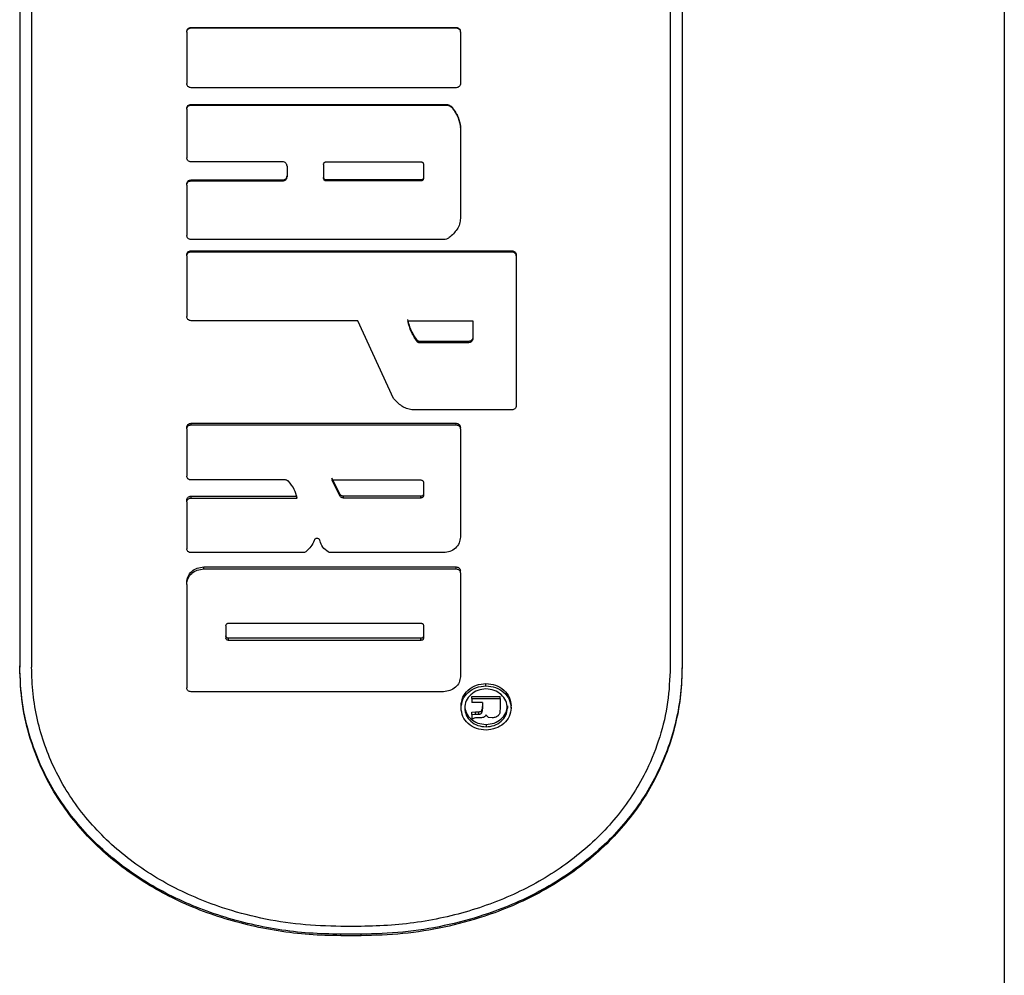
# Model space of a CAD drawing. Units: millimetres. Extents: x 15 to 415, y 5 to 292.
# Drawn here: x 185 to 187, y 186 to 188 of the extents above; entities that cross this region are included whole.
import ezdxf

# ---------------------------------------------------------------- set-up
doc = ezdxf.new("R2010")
doc.units = ezdxf.units.MM

msp = doc.modelspace()

# ---------------------------------------------------------------- linework, layer by layer
at = {"color": 7, "linetype": 'Continuous', "lineweight": 25}
for p, q in [((187.1717, 192.0999), (187.1717, 185.3788)), ((185.1015, 190.0073), (185.1015, 186.5705)), ((185.1265, 190.0073), (185.1265, 186.5705)), ((186.4692, 190.0073), (186.4692, 186.5705)), ((186.4942, 190.0073), (186.4942, 186.5705)), ((185.4617, 187.9151), (186.0192, 187.9151)), ((185.4617, 187.914), (185.4617, 187.9151)), ((185.4617, 187.914), (186.0192, 187.914)), ((186.0192, 187.914), (186.0192, 187.9151)), ((185.4527, 187.9051), (185.4527, 187.9063)), ((185.4527, 187.9051), (185.4527, 187.7974)), ((186.0282, 187.9051), (186.0282, 187.9063)), ((186.0282, 187.9051), (186.0282, 187.7974)), ((186.0192, 187.7885), (185.4617, 187.7885)), ((185.4617, 187.7534), (185.9972, 187.7534)), ((185.4617, 187.7519), (185.4617, 187.7534)), ((185.4617, 187.7519), (185.9972, 187.7519)), ((185.9972, 187.7519), (185.9972, 187.7534)), ((186.0113, 187.7451), (186.0113, 187.7466)), ((185.4527, 187.743), (185.4527, 187.7446)), ((185.4527, 187.743), (185.4527, 187.6413)), ((186.0282, 187.7049), (186.0282, 187.7066)), ((186.0282, 187.7049), (186.0282, 187.5136)), ((185.6547, 187.6325), (185.4617, 187.6325)), ((185.6636, 187.6237), (185.6636, 187.6013)), ((185.7405, 187.6272), (185.7405, 187.5978)), ((185.7458, 187.6325), (185.9451, 187.6325)), ((185.9505, 187.6272), (185.9505, 187.5978)), ((185.4527, 187.5837), (185.4527, 187.5857)), ((185.4527, 187.5837), (185.4527, 187.478)), ((185.4617, 187.5945), (185.6547, 187.5945)), ((185.4617, 187.5925), (185.4617, 187.5945)), ((185.4617, 187.5925), (185.6547, 187.5925)), ((185.6547, 187.5925), (185.6547, 187.5945)), ((185.7458, 187.5925), (185.7458, 187.5945)), ((185.9451, 187.5945), (185.7458, 187.5945)), ((185.9451, 187.5925), (185.7458, 187.5925)), ((185.9451, 187.5925), (185.9451, 187.5945)), ((185.9933, 187.4693), (185.4617, 187.4693)), ((185.4527, 187.4347), (185.4527, 187.4371)), ((185.4617, 187.4458), (186.1365, 187.4458)), ((185.4617, 187.4434), (185.4617, 187.4458)), ((185.4617, 187.4434), (186.1365, 187.4434)), ((186.1365, 187.4434), (186.1365, 187.4458)), ((186.1454, 187.4347), (186.1454, 187.4371)), ((185.4527, 187.4347), (185.4527, 187.3073)), ((186.1454, 187.4347), (186.1454, 187.1197)), ((185.8127, 187.2987), (185.4617, 187.2987)), ((185.8878, 187.135), (185.8127, 187.2987)), ((185.9176, 187.2987), (186.0543, 187.2987)), ((186.0543, 187.2987), (186.0543, 187.2609)), ((185.9376, 187.2543), (185.9376, 187.2571)), ((186.0454, 187.2551), (185.9418, 187.2551)), ((185.9418, 187.2523), (185.9418, 187.2551)), ((186.0454, 187.2523), (185.9418, 187.2523)), ((186.0454, 187.2523), (186.0454, 187.2551)), ((186.1365, 187.1112), (185.9262, 187.1112)), ((185.4527, 187.0711), (185.4527, 187.0744)), ((185.4527, 187.0711), (185.4527, 186.9721)), ((185.4617, 187.0829), (186.0192, 187.0829)), ((185.4617, 187.0795), (185.4617, 187.0829)), ((185.4617, 187.0795), (186.0192, 187.0795)), ((186.0192, 187.0795), (186.0192, 187.0829)), ((186.0282, 187.0711), (186.0282, 187.0744)), ((186.0282, 187.0711), (186.0282, 186.8439)), ((185.6597, 186.9638), (185.4617, 186.9638)), ((185.7751, 186.9332), (185.7578, 186.9674)), ((185.7751, 186.9295), (185.7578, 186.9638)), ((185.7578, 186.9638), (185.9451, 186.9638)), ((185.9505, 186.9588), (185.9505, 186.9309)), ((185.4527, 186.9176), (185.4527, 186.9214)), ((185.4617, 186.9296), (185.6847, 186.9296)), ((185.4617, 186.9259), (185.4617, 186.9296)), ((185.4617, 186.9259), (185.6847, 186.9259)), ((185.7751, 186.9295), (185.7751, 186.9332)), ((185.9451, 186.9296), (185.7824, 186.9296)), ((185.7824, 186.9259), (185.7824, 186.9296)), ((185.9451, 186.9259), (185.7824, 186.9259)), ((185.9451, 186.9259), (185.9451, 186.9296)), ((185.4527, 186.9176), (185.4527, 186.8193)), ((185.6975, 186.811), (185.4617, 186.811)), ((185.9924, 186.811), (185.7553, 186.811)), ((185.4885, 186.7809), (186.0192, 186.7809)), ((185.4885, 186.7767), (185.4885, 186.7809)), ((185.4885, 186.7767), (186.0192, 186.7767)), ((186.0192, 186.7767), (186.0192, 186.7809)), ((186.0282, 186.7686), (186.0282, 186.7727)), ((186.0282, 186.7686), (186.0282, 186.5502)), ((185.4527, 186.7442), (185.4527, 186.7484)), ((185.4527, 186.7442), (185.4527, 186.5266)), ((185.5351, 186.6578), (185.5351, 186.6314)), ((185.5405, 186.6626), (185.9451, 186.6626)), ((185.9505, 186.6578), (185.9505, 186.6314)), ((185.9451, 186.6311), (185.5405, 186.6311)), ((185.5405, 186.6266), (185.5405, 186.6311)), ((185.9451, 186.6266), (185.9451, 186.6311)), ((185.9451, 186.6266), (185.5405, 186.6266)), ((186.0819, 186.5311), (186.0819, 186.5359)), ((185.9924, 186.5187), (185.4617, 186.5187)), ((186.0525, 186.5089), (186.1115, 186.5089)), ((186.0525, 186.5041), (186.0525, 186.5089)), ((186.0525, 186.5041), (186.0525, 186.4962)), ((186.0525, 186.5041), (186.1115, 186.5041)), ((186.1115, 186.5041), (186.1115, 186.5089)), ((186.1115, 186.5041), (186.1115, 186.4823)), ((186.0294, 186.4844), (186.0294, 186.4893)), ((186.0371, 186.4892), (186.0371, 186.4843)), ((186.0743, 186.4962), (186.0525, 186.4962)), ((186.0743, 186.4962), (186.0743, 186.4824)), ((186.1269, 186.4892), (186.1269, 186.4843)), ((186.1346, 186.4844), (186.1346, 186.4893)), ((186.0525, 186.4754), (186.0602, 186.4762)), ((186.0525, 186.4705), (186.0525, 186.4754)), ((186.0525, 186.4705), (186.0602, 186.4713)), ((186.0525, 186.4705), (186.0525, 186.4604)), ((186.0602, 186.4762), (186.0666, 186.4765)), ((186.0602, 186.4713), (186.0602, 186.4762)), ((186.0602, 186.4713), (186.0666, 186.4716)), ((186.0686, 186.4638), (186.0619, 186.4638)), ((186.0666, 186.4716), (186.0666, 186.4765)), ((186.095, 186.4638), (186.0872, 186.4647)), ((186.0541, 186.4615), (186.0525, 186.4604)), ((186.082, 186.4498), (186.082, 186.4448)), ((185.8192, 186.0254), (185.7765, 186.0254)), ((185.8192, 186.0088), (185.7765, 186.0088)), ((185.7765, 186.0057), (185.7765, 186.0088)), ((185.8192, 186.0057), (185.8192, 186.0088)), ((185.8192, 186.0057), (185.7765, 186.0057))]:
    msp.add_line(p, q, dxfattribs=at)
for points, knots in [([(185.4527, 187.9063), (185.4529, 187.9074), (185.4531, 187.9098), (185.4552, 187.9127), (185.4582, 187.9147), (185.4605, 187.915), (185.4617, 187.9151)], [0, 0, 0, 0, 0.252785, 0.500199, 0.749725, 1, 1, 1, 1]), ([(185.4527, 187.9051), (185.4529, 187.9063), (185.4531, 187.9086), (185.4552, 187.9116), (185.4582, 187.9136), (185.4605, 187.9139), (185.4617, 187.914)], [0, 0, 0, 0, 0.253126, 0.500592, 0.750386, 1, 1, 1, 1]), ([(186.0192, 187.9151), (186.0204, 187.915), (186.0228, 187.9147), (186.0257, 187.9127), (186.0278, 187.9097), (186.028, 187.9074), (186.0282, 187.9063)], [0, 0, 0, 0, 0.253452, 0.500122, 0.750019, 1, 1, 1, 1]), ([(186.0192, 187.914), (186.0204, 187.9139), (186.0228, 187.9136), (186.0257, 187.9115), (186.0278, 187.9086), (186.028, 187.9063), (186.0282, 187.9051)], [0, 0, 0, 0, 0.252506, 0.499727, 0.749774, 1, 1, 1, 1]), ([(185.4617, 187.7885), (185.4605, 187.7886), (185.4581, 187.7889), (185.4552, 187.791), (185.4531, 187.7939), (185.4529, 187.7962), (185.4527, 187.7974)], [0, 0, 0, 0, 0.252506, 0.499727, 0.749774, 1, 1, 1, 1]), ([(186.0282, 187.7974), (186.0281, 187.7962), (186.0278, 187.7939), (186.0257, 187.791), (186.0228, 187.7889), (186.0204, 187.7886), (186.0192, 187.7885)], [0, 0, 0, 0, 0.253126, 0.500592, 0.750386, 1, 1, 1, 1]), ([(185.4527, 187.7446), (185.4529, 187.7458), (185.4531, 187.7481), (185.4552, 187.751), (185.4582, 187.753), (185.4605, 187.7533), (185.4617, 187.7534)], [0, 0, 0, 0, 0.252785, 0.500199, 0.749725, 1, 1, 1, 1]), ([(185.4527, 187.743), (185.4529, 187.7442), (185.4531, 187.7465), (185.4552, 187.7494), (185.4582, 187.7515), (185.4605, 187.7517), (185.4617, 187.7519)], [0, 0, 0, 0, 0.253126, 0.500592, 0.750386, 1, 1, 1, 1]), ([(185.9972, 187.7534), (185.9986, 187.7533), (186.0013, 187.7531), (186.0051, 187.7517), (186.0086, 187.7496), (186.0104, 187.7476), (186.0113, 187.7466)], [0, 0, 0, 0, 0.252225, 0.500422, 0.749331, 1, 1, 1, 1]), ([(185.9972, 187.7519), (185.9986, 187.7518), (186.0013, 187.7516), (186.0051, 187.7502), (186.0086, 187.7481), (186.0104, 187.7461), (186.0113, 187.7451)], [0, 0, 0, 0, 0.252072, 0.49974, 0.748656, 1, 1, 1, 1]), ([(186.0113, 187.7466), (186.0159, 187.7402), (186.0247, 187.7281), (186.0271, 187.7134), (186.0282, 187.7066)], [0, 0, 0, 0, 0.5313913, 1, 1, 1, 1]), ([(186.0113, 187.7451), (186.0159, 187.7386), (186.0247, 187.7265), (186.0271, 187.7118), (186.0282, 187.7049)], [0, 0, 0, 0, 0.531252, 1, 1, 1, 1]), ([(185.4617, 187.6325), (185.4605, 187.6327), (185.4581, 187.6329), (185.4552, 187.635), (185.4531, 187.6379), (185.4529, 187.6402), (185.4527, 187.6413)], [0, 0, 0, 0, 0.252506, 0.499727, 0.749774, 1, 1, 1, 1]), ([(185.6636, 187.6237), (185.6635, 187.6249), (185.6632, 187.6272), (185.6611, 187.6301), (185.6582, 187.6321), (185.6558, 187.6324), (185.6547, 187.6325)], [0, 0, 0, 0, 0.253126, 0.500592, 0.750386, 1, 1, 1, 1]), ([(185.7405, 187.6272), (185.7405, 187.628), (185.7407, 187.6293), (185.7419, 187.6311), (185.7437, 187.6323), (185.7451, 187.6324), (185.7458, 187.6325)], [0, 0, 0, 0, 0.254825, 0.500404, 0.745462, 1, 1, 1, 1]), ([(185.9451, 187.6325), (185.9459, 187.6324), (185.9473, 187.6323), (185.949, 187.6311), (185.9503, 187.6293), (185.9504, 187.628), (185.9505, 187.6272)], [0, 0, 0, 0, 0.254805, 0.499429, 0.745452, 1, 1, 1, 1]), ([(185.6547, 187.5945), (185.6559, 187.5946), (185.6582, 187.5949), (185.6611, 187.5969), (185.6632, 187.5998), (185.6635, 187.6021), (185.6636, 187.6032)], [0, 0, 0, 0, 0.253452, 0.500122, 0.750019, 1, 1, 1, 1]), ([(185.6547, 187.5925), (185.6559, 187.5926), (185.6582, 187.5929), (185.6611, 187.5949), (185.6632, 187.5978), (185.6635, 187.6001), (185.6636, 187.6013)], [0, 0, 0, 0, 0.252506, 0.499727, 0.749774, 1, 1, 1, 1]), ([(185.4527, 187.5857), (185.4529, 187.5869), (185.4531, 187.5892), (185.4552, 187.5921), (185.4582, 187.5941), (185.4605, 187.5943), (185.4617, 187.5945)], [0, 0, 0, 0, 0.252785, 0.500199, 0.749725, 1, 1, 1, 1]), ([(185.4527, 187.5837), (185.4529, 187.5849), (185.4531, 187.5872), (185.4552, 187.5901), (185.4582, 187.5921), (185.4605, 187.5924), (185.4617, 187.5925)], [0, 0, 0, 0, 0.253126, 0.500592, 0.750386, 1, 1, 1, 1]), ([(185.7458, 187.5945), (185.7451, 187.5946), (185.7437, 187.5947), (185.7419, 187.5959), (185.7407, 187.5976), (185.7405, 187.599), (185.7405, 187.5997)], [0, 0, 0, 0, 0.255116, 0.499863, 0.745764, 1, 1, 1, 1]), ([(185.7458, 187.5925), (185.7451, 187.5926), (185.7437, 187.5927), (185.7419, 187.594), (185.7407, 187.5957), (185.7405, 187.5971), (185.7405, 187.5978)], [0, 0, 0, 0, 0.254805, 0.499429, 0.745452, 1, 1, 1, 1]), ([(185.9505, 187.5997), (185.9504, 187.599), (185.9503, 187.5976), (185.949, 187.5959), (185.9473, 187.5947), (185.9459, 187.5946), (185.9451, 187.5945)], [0, 0, 0, 0, 0.254515, 0.499971, 0.745151, 1, 1, 1, 1]), ([(185.9505, 187.5978), (185.9504, 187.5971), (185.9503, 187.5957), (185.949, 187.594), (185.9473, 187.5927), (185.9459, 187.5926), (185.9451, 187.5925)], [0, 0, 0, 0, 0.254825, 0.500404, 0.745462, 1, 1, 1, 1]), ([(186.0282, 187.5136), (186.0277, 187.5096), (186.0268, 187.5017), (186.0197, 187.4869), (186.0106, 187.4786), (186.0045, 187.4732)], [0, 0, 0, 0, 0.247371, 0.500698, 1, 1, 1, 1]), ([(185.4617, 187.4693), (185.4605, 187.4694), (185.4581, 187.4697), (185.4552, 187.4717), (185.4531, 187.4746), (185.4529, 187.4768), (185.4527, 187.478)], [0, 0, 0, 0, 0.252506, 0.499727, 0.749774, 1, 1, 1, 1]), ([(186.0045, 187.4732), (186.0028, 187.472), (185.9994, 187.4698), (185.9953, 187.4694), (185.9933, 187.4693)], [0, 0, 0, 0, 0.502142, 1, 1, 1, 1]), ([(185.4527, 187.4371), (185.4529, 187.4382), (185.4531, 187.4405), (185.4552, 187.4434), (185.4582, 187.4454), (185.4605, 187.4456), (185.4617, 187.4458)], [0, 0, 0, 0, 0.252785, 0.500199, 0.749725, 1, 1, 1, 1]), ([(185.4527, 187.4347), (185.4529, 187.4358), (185.4531, 187.4381), (185.4552, 187.441), (185.4582, 187.443), (185.4605, 187.4433), (185.4617, 187.4434)], [0, 0, 0, 0, 0.253126, 0.500592, 0.750386, 1, 1, 1, 1]), ([(186.1365, 187.4458), (186.1377, 187.4456), (186.14, 187.4454), (186.143, 187.4433), (186.145, 187.4405), (186.1453, 187.4382), (186.1454, 187.4371)], [0, 0, 0, 0, 0.253452, 0.500122, 0.750019, 1, 1, 1, 1]), ([(186.1365, 187.4434), (186.1377, 187.4433), (186.14, 187.443), (186.143, 187.441), (186.145, 187.4381), (186.1453, 187.4358), (186.1454, 187.4347)], [0, 0, 0, 0, 0.252506, 0.499727, 0.749774, 1, 1, 1, 1]), ([(185.4617, 187.2987), (185.4605, 187.2988), (185.4581, 187.2991), (185.4552, 187.3011), (185.4531, 187.3039), (185.4529, 187.3062), (185.4527, 187.3073)], [0, 0, 0, 0, 0.252506, 0.499727, 0.7497741, 1, 1, 1, 1]), ([(185.9376, 187.2571), (185.933, 187.2637), (185.9235, 187.2773), (185.9196, 187.2933), (185.9176, 187.3014)], [0, 0, 0, 0, 0.487356, 1, 1, 1, 1]), ([(185.9376, 187.2543), (185.933, 187.2609), (185.9235, 187.2745), (185.9196, 187.2905), (185.9176, 187.2987)], [0, 0, 0, 0, 0.48724, 1, 1, 1, 1]), ([(185.9418, 187.2551), (185.9414, 187.2552), (185.9406, 187.2552), (185.9395, 187.2556), (185.9384, 187.2563), (185.9379, 187.2568), (185.9376, 187.2571)], [0, 0, 0, 0, 0.258375, 0.502989, 0.746052, 1, 1, 1, 1]), ([(185.9418, 187.2523), (185.9414, 187.2523), (185.9406, 187.2524), (185.9395, 187.2528), (185.9384, 187.2534), (185.9379, 187.254), (185.9376, 187.2543)], [0, 0, 0, 0, 0.258228, 0.502765, 0.745868, 1, 1, 1, 1]), ([(186.0543, 187.2637), (186.0542, 187.2626), (186.0539, 187.2603), (186.0518, 187.2575), (186.0489, 187.2555), (186.0465, 187.2553), (186.0454, 187.2551)], [0, 0, 0, 0, 0.252785, 0.500199, 0.749725, 1, 1, 1, 1]), ([(186.0543, 187.2609), (186.0542, 187.2597), (186.0539, 187.2575), (186.0518, 187.2546), (186.0489, 187.2527), (186.0465, 187.2524), (186.0454, 187.2523)], [0, 0, 0, 0, 0.253095, 0.500632, 0.750032, 1, 1, 1, 1]), ([(185.9262, 187.1112), (185.9224, 187.112), (185.9149, 187.1137), (185.901, 187.1209), (185.8932, 187.1293), (185.8878, 187.135)], [0, 0, 0, 0, 0.2500887, 0.4887402, 1, 1, 1, 1]), ([(186.1454, 187.1197), (186.1453, 187.1185), (186.145, 187.1163), (186.1429, 187.1135), (186.14, 187.1116), (186.1377, 187.1113), (186.1365, 187.1112)], [0, 0, 0, 0, 0.253126, 0.500592, 0.750386, 1, 1, 1, 1]), ([(185.4527, 187.0744), (185.4529, 187.0756), (185.4531, 187.0778), (185.4552, 187.0805), (185.4582, 187.0825), (185.4605, 187.0827), (185.4617, 187.0829)], [0, 0, 0, 0, 0.252785, 0.500199, 0.749725, 1, 1, 1, 1]), ([(185.4527, 187.0711), (185.4529, 187.0722), (185.4531, 187.0744), (185.4552, 187.0772), (185.4582, 187.0792), (185.4605, 187.0794), (185.4617, 187.0795)], [0, 0, 0, 0, 0.253126, 0.500592, 0.750386, 1, 1, 1, 1]), ([(186.0192, 187.0829), (186.0204, 187.0827), (186.0228, 187.0825), (186.0257, 187.0805), (186.0278, 187.0778), (186.028, 187.0755), (186.0282, 187.0744)], [0, 0, 0, 0, 0.253452, 0.500122, 0.750019, 1, 1, 1, 1]), ([(186.0192, 187.0795), (186.0204, 187.0794), (186.0228, 187.0792), (186.0257, 187.0772), (186.0278, 187.0744), (186.028, 187.0722), (186.0282, 187.0711)], [0, 0, 0, 0, 0.252506, 0.499727, 0.749774, 1, 1, 1, 1]), ([(185.4617, 186.9638), (185.4605, 186.9639), (185.4581, 186.9642), (185.4552, 186.9661), (185.4531, 186.9689), (185.4529, 186.9711), (185.4527, 186.9721)], [0, 0, 0, 0, 0.252506, 0.499727, 0.749774, 1, 1, 1, 1]), ([(185.6664, 186.961), (185.6659, 186.9615), (185.665, 186.9623), (185.6634, 186.9631), (185.6616, 186.9637), (185.6604, 186.9638), (185.6597, 186.9638)], [0, 0, 0, 0, 0.255674, 0.500388, 0.744901, 1, 1, 1, 1]), ([(185.6847, 186.9259), (185.6832, 186.9321), (185.6801, 186.9452), (185.6711, 186.9556), (185.6664, 186.961)], [0, 0, 0, 0, 0.4777468, 1, 1, 1, 1]), ([(185.9451, 186.9638), (185.9459, 186.9637), (185.9473, 186.9636), (185.949, 186.9624), (185.9503, 186.9608), (185.9504, 186.9595), (185.9505, 186.9588)], [0, 0, 0, 0, 0.2548053, 0.4994295, 0.7454525, 1, 1, 1, 1]), ([(185.4527, 186.9214), (185.4529, 186.9225), (185.4531, 186.9246), (185.4552, 186.9274), (185.4582, 186.9293), (185.4605, 186.9295), (185.4617, 186.9296)], [0, 0, 0, 0, 0.252785, 0.500199, 0.749725, 1, 1, 1, 1]), ([(185.4527, 186.9176), (185.4529, 186.9187), (185.4531, 186.9209), (185.4552, 186.9236), (185.4582, 186.9255), (185.4605, 186.9258), (185.4617, 186.9259)], [0, 0, 0, 0, 0.253126, 0.500592, 0.750386, 1, 1, 1, 1]), ([(185.7824, 186.9296), (185.7817, 186.9297), (185.7802, 186.9298), (185.7782, 186.9305), (185.7764, 186.9316), (185.7755, 186.9327), (185.7751, 186.9332)], [0, 0, 0, 0, 0.253262, 0.500813, 0.748401, 1, 1, 1, 1]), ([(185.7824, 186.9259), (185.7817, 186.926), (185.7802, 186.9261), (185.7782, 186.9268), (185.7764, 186.9279), (185.7755, 186.9289), (185.7751, 186.9295)], [0, 0, 0, 0, 0.253103, 0.500568, 0.748197, 1, 1, 1, 1]), ([(185.9505, 186.9346), (185.9504, 186.934), (185.9503, 186.9326), (185.949, 186.931), (185.9473, 186.9299), (185.9459, 186.9297), (185.9451, 186.9296)], [0, 0, 0, 0, 0.254515, 0.499971, 0.745151, 1, 1, 1, 1]), ([(185.9505, 186.9309), (185.9504, 186.9302), (185.9503, 186.9289), (185.949, 186.9273), (185.9473, 186.9261), (185.9459, 186.926), (185.9451, 186.9259)], [0, 0, 0, 0, 0.2548255, 0.500404, 0.7454624, 1, 1, 1, 1]), ([(185.7207, 186.8367), (185.7187, 186.8323), (185.7147, 186.8232), (185.7071, 186.8165), (185.7033, 186.813)], [0, 0, 0, 0, 0.495116, 1, 1, 1, 1]), ([(185.733, 186.8355), (185.7329, 186.8361), (185.7327, 186.8375), (185.7314, 186.8392), (185.7296, 186.8405), (185.7275, 186.841), (185.7252, 186.841), (185.7232, 186.8401), (185.7215, 186.8387), (185.721, 186.8374), (185.7207, 186.8367)], [0, 0, 0, 0, 0.1272426, 0.2500633, 0.3742439, 0.499925, 0.624084, 0.7498882, 0.873835, 1, 1, 1, 1]), ([(185.7501, 186.8126), (185.7459, 186.8157), (185.7379, 186.8219), (185.7346, 186.831), (185.733, 186.8355)], [0, 0, 0, 0, 0.511502, 1, 1, 1, 1]), ([(186.0282, 186.8439), (186.0276, 186.8396), (186.0266, 186.831), (186.0183, 186.8201), (186.0065, 186.8125), (185.9971, 186.8115), (185.9924, 186.811)], [0, 0, 0, 0, 0.250306, 0.500433, 0.750306, 1, 1, 1, 1]), ([(185.4617, 186.811), (185.4605, 186.8112), (185.4581, 186.8114), (185.4552, 186.8133), (185.4531, 186.816), (185.4529, 186.8182), (185.4527, 186.8193)], [0, 0, 0, 0, 0.252506, 0.499727, 0.749774, 1, 1, 1, 1]), ([(185.7033, 186.813), (185.7024, 186.8125), (185.7007, 186.8113), (185.6986, 186.8111), (185.6975, 186.811)], [0, 0, 0, 0, 0.502022, 1, 1, 1, 1]), ([(185.7553, 186.811), (185.7543, 186.8111), (185.7524, 186.8113), (185.7508, 186.8121), (185.7501, 186.8126)], [0, 0, 0, 0, 0.505957, 1, 1, 1, 1]), ([(185.4527, 186.7484), (185.4533, 186.7526), (185.4543, 186.7611), (185.4626, 186.7719), (185.4744, 186.7794), (185.4838, 186.7804), (185.4885, 186.7809)], [0, 0, 0, 0, 0.25, 0.5, 0.75, 1, 1, 1, 1]), ([(185.4527, 186.7442), (185.4533, 186.7484), (185.4543, 186.7569), (185.4626, 186.7677), (185.4744, 186.7753), (185.4838, 186.7763), (185.4885, 186.7767)], [0, 0, 0, 0, 0.250306, 0.500433, 0.750306, 1, 1, 1, 1]), ([(186.0192, 186.7809), (186.0204, 186.7807), (186.0228, 186.7805), (186.0257, 186.7786), (186.0278, 186.7759), (186.028, 186.7738), (186.0282, 186.7727)], [0, 0, 0, 0, 0.253452, 0.500122, 0.750019, 1, 1, 1, 1]), ([(186.0192, 186.7767), (186.0204, 186.7766), (186.0228, 186.7764), (186.0257, 186.7745), (186.0278, 186.7718), (186.028, 186.7697), (186.0282, 186.7686)], [0, 0, 0, 0, 0.252506, 0.499727, 0.749774, 1, 1, 1, 1]), ([(185.5351, 186.6578), (185.5352, 186.6585), (185.5354, 186.6597), (185.5366, 186.6613), (185.5384, 186.6624), (185.5398, 186.6626), (185.5405, 186.6626)], [0, 0, 0, 0, 0.254825, 0.500404, 0.745462, 1, 1, 1, 1]), ([(185.9451, 186.6626), (185.9459, 186.6626), (185.9473, 186.6624), (185.949, 186.6613), (185.9503, 186.6597), (185.9504, 186.6585), (185.9505, 186.6578)], [0, 0, 0, 0, 0.2548053, 0.4994295, 0.7454525, 1, 1, 1, 1]), ([(185.5405, 186.6311), (185.5398, 186.6312), (185.5384, 186.6313), (185.5366, 186.6324), (185.5354, 186.634), (185.5352, 186.6353), (185.5351, 186.6359)], [0, 0, 0, 0, 0.255116, 0.499863, 0.745764, 1, 1, 1, 1]), ([(185.5405, 186.6266), (185.5398, 186.6267), (185.5384, 186.6268), (185.5366, 186.6279), (185.5354, 186.6295), (185.5352, 186.6307), (185.5351, 186.6314)], [0, 0, 0, 0, 0.254805, 0.499429, 0.745452, 1, 1, 1, 1]), ([(185.9505, 186.6359), (185.9504, 186.6353), (185.9503, 186.634), (185.949, 186.6324), (185.9473, 186.6313), (185.9459, 186.6312), (185.9451, 186.6311)], [0, 0, 0, 0, 0.254515, 0.499971, 0.745151, 1, 1, 1, 1]), ([(185.9505, 186.6314), (185.9504, 186.6307), (185.9503, 186.6295), (185.949, 186.6279), (185.9473, 186.6268), (185.9459, 186.6267), (185.9451, 186.6266)], [0, 0, 0, 0, 0.254825, 0.500404, 0.745462, 1, 1, 1, 1]), ([(185.7765, 186.0088), (185.7544, 186.0092), (185.7102, 186.0102), (185.6446, 186.0182), (185.5803, 186.0308), (185.4971, 186.0544), (185.3991, 186.096), (185.2962, 186.1643), (185.2117, 186.2489), (185.1558, 186.3366), (185.1228, 186.42), (185.1049, 186.4951), (185.1026, 186.5469), (185.1015, 186.5728)], [0, 0, 0, 0, 0.062582, 0.125173, 0.187692, 0.250327, 0.375308, 0.500258, 0.625176, 0.750062, 0.83335, 0.916625, 1, 1, 1, 1]), ([(185.7765, 186.0057), (185.7544, 186.0061), (185.7102, 186.0071), (185.6446, 186.0151), (185.5803, 186.0277), (185.4971, 186.0513), (185.3991, 186.093), (185.2961, 186.1614), (185.2117, 186.2462), (185.1558, 186.3339), (185.1228, 186.4175), (185.1049, 186.4927), (185.1026, 186.5445), (185.1015, 186.5705)], [0, 0, 0, 0, 0.062551, 0.125095, 0.187578, 0.25018, 0.375114, 0.500048, 0.624982, 0.749913, 0.833244, 0.916569, 1, 1, 1, 1]), ([(185.7765, 186.0254), (185.7483, 186.0262), (185.6916, 186.0278), (185.608, 186.0415), (185.5137, 186.0668), (185.4131, 186.1099), (185.3139, 186.176), (185.2326, 186.2578), (185.1822, 186.3373), (185.1535, 186.4057), (185.1381, 186.4592), (185.1283, 186.5143), (185.1271, 186.5517), (185.1265, 186.5705)], [0, 0, 0, 0, 0.082885, 0.166736, 0.250104, 0.375037, 0.49997, 0.624902, 0.749832, 0.812397, 0.874915, 0.937458, 1, 1, 1, 1]), ([(186.4942, 186.5728), (186.4936, 186.5534), (186.4924, 186.5145), (186.4822, 186.4575), (186.4662, 186.4021), (186.4364, 186.3311), (186.3841, 186.2489), (186.2996, 186.1643), (186.1966, 186.096), (186.0922, 186.0515), (185.9944, 186.0255), (185.9076, 186.0114), (185.8487, 186.0096), (185.8192, 186.0088)], [0, 0, 0, 0, 0.062499, 0.12501, 0.187457, 0.250025, 0.374911, 0.499827, 0.624778, 0.749759, 0.833134, 0.916509, 1, 1, 1, 1]), ([(186.4692, 186.5705), (186.4682, 186.5457), (186.4661, 186.4957), (186.4488, 186.4232), (186.417, 186.3425), (186.3631, 186.2578), (186.2818, 186.176), (186.1827, 186.1099), (186.0883, 186.0695), (186.0082, 186.0467), (185.9462, 186.0345), (185.883, 186.0268), (185.8405, 186.0258), (185.8192, 186.0254)], [0, 0, 0, 0, 0.0828897, 0.1667363, 0.250101, 0.3750307, 0.4999623, 0.624895, 0.749828, 0.8123919, 0.8749132, 0.9374564, 1, 1, 1, 1]), ([(186.4942, 186.5705), (186.4936, 186.551), (186.4924, 186.5121), (186.4822, 186.455), (186.4662, 186.3995), (186.4364, 186.3285), (186.3841, 186.2462), (186.2996, 186.1614), (186.1966, 186.0931), (186.0922, 186.0485), (185.9945, 186.0224), (185.9076, 186.0083), (185.8487, 186.0065), (185.8192, 186.0057)], [0, 0, 0, 0, 0.062551, 0.125094, 0.187578, 0.250178, 0.375108, 0.50004, 0.624973, 0.749907, 0.833238, 0.916562, 1, 1, 1, 1]), ([(186.0282, 186.5502), (186.0276, 186.5461), (186.0266, 186.5378), (186.0183, 186.5274), (186.0065, 186.5201), (185.9971, 186.5192), (185.9924, 186.5187)], [0, 0, 0, 0, 0.250306, 0.500433, 0.750306, 1, 1, 1, 1]), ([(185.4617, 186.5187), (185.4605, 186.5188), (185.4581, 186.5191), (185.4552, 186.5209), (185.4531, 186.5235), (185.4529, 186.5255), (185.4527, 186.5266)], [0, 0, 0, 0, 0.252506, 0.499727, 0.749774, 1, 1, 1, 1]), ([(186.0294, 186.4893), (186.0302, 186.4953), (186.0318, 186.5074), (186.0438, 186.5228), (186.0611, 186.5338), (186.0749, 186.5352), (186.0819, 186.5359)], [0, 0, 0, 0, 0.24949, 0.5001026, 0.7501299, 1, 1, 1, 1]), ([(186.0294, 186.4844), (186.0302, 186.4905), (186.0318, 186.5026), (186.0438, 186.518), (186.0611, 186.529), (186.0749, 186.5304), (186.0819, 186.5311)], [0, 0, 0, 0, 0.249793, 0.500535, 0.750439, 1, 1, 1, 1]), ([(186.0819, 186.5359), (186.0888, 186.5352), (186.1027, 186.5338), (186.1202, 186.5229), (186.1323, 186.5075), (186.1338, 186.4954), (186.1346, 186.4893)], [0, 0, 0, 0, 0.249911, 0.499957, 0.750009, 1, 1, 1, 1]), ([(186.0819, 186.5311), (186.0888, 186.5304), (186.1027, 186.529), (186.1202, 186.5181), (186.1323, 186.5026), (186.1338, 186.4905), (186.1346, 186.4844)], [0, 0, 0, 0, 0.2496029, 0.4995232, 0.7497045, 1, 1, 1, 1]), ([(186.0819, 186.5244), (186.0759, 186.5238), (186.0641, 186.5225), (186.0493, 186.5131), (186.0391, 186.4998), (186.0378, 186.4895), (186.0371, 186.4843)], [0, 0, 0, 0, 0.249577, 0.499416, 0.749653, 1, 1, 1, 1]), ([(186.1269, 186.4843), (186.1262, 186.4895), (186.1249, 186.4999), (186.1147, 186.5132), (186.0997, 186.5225), (186.0878, 186.5238), (186.0819, 186.5244)], [0, 0, 0, 0, 0.250332, 0.500511, 0.750389, 1, 1, 1, 1]), ([(186.0821, 186.4381), (186.0752, 186.4388), (186.0613, 186.4402), (186.0439, 186.451), (186.0318, 186.4663), (186.0302, 186.4784), (186.0294, 186.4844)], [0, 0, 0, 0, 0.2495995, 0.4994627, 0.7497069, 1, 1, 1, 1]), ([(186.0371, 186.4892), (186.0378, 186.4841), (186.0392, 186.4738), (186.0495, 186.4608), (186.0643, 186.4516), (186.0761, 186.4504), (186.082, 186.4498)], [0, 0, 0, 0, 0.250572, 0.5000959, 0.7500857, 1, 1, 1, 1]), ([(186.0371, 186.4843), (186.0378, 186.4791), (186.0392, 186.4688), (186.0495, 186.4558), (186.0643, 186.4466), (186.0761, 186.4454), (186.082, 186.4448)], [0, 0, 0, 0, 0.250876, 0.500528, 0.750394, 1, 1, 1, 1]), ([(186.0666, 186.4765), (186.0681, 186.4766), (186.0698, 186.4768), (186.0717, 186.4777), (186.0727, 186.4785), (186.0746, 186.4816), (186.0744, 186.4848), (186.0743, 186.4873)], [0, 0, 0, 0, 0.249905, 0.310072, 0.370254, 0.5002, 1, 1, 1, 1]), ([(186.082, 186.4498), (186.0879, 186.4504), (186.0997, 186.4517), (186.1146, 186.4608), (186.1249, 186.4738), (186.1262, 186.4841), (186.1269, 186.4892)], [0, 0, 0, 0, 0.2498812, 0.4999722, 0.7500125, 1, 1, 1, 1]), ([(186.082, 186.4448), (186.0879, 186.4454), (186.0997, 186.4467), (186.1146, 186.4558), (186.1249, 186.4688), (186.1262, 186.4792), (186.1269, 186.4843)], [0, 0, 0, 0, 0.249574, 0.49954, 0.749708, 1, 1, 1, 1]), ([(186.1346, 186.4844), (186.1338, 186.4784), (186.1323, 186.4663), (186.1202, 186.451), (186.1028, 186.4403), (186.089, 186.4389), (186.0821, 186.4381)], [0, 0, 0, 0, 0.250307, 0.5004897, 0.7504633, 1, 1, 1, 1]), ([(186.0619, 186.4638), (186.0605, 186.4637), (186.0584, 186.4635), (186.0558, 186.4626), (186.0547, 186.4618), (186.0541, 186.4615)], [0, 0, 0, 0, 0.499111, 0.749401, 1, 1, 1, 1]), ([(186.0666, 186.4716), (186.0681, 186.4717), (186.0698, 186.4718), (186.0717, 186.4728), (186.0727, 186.4736), (186.0746, 186.4767), (186.0744, 186.4798), (186.0743, 186.4824)], [0, 0, 0, 0, 0.249504, 0.309696, 0.369877, 0.499743, 1, 1, 1, 1]), ([(186.082, 186.4698), (186.0813, 186.4688), (186.0803, 186.4672), (186.0784, 186.4655), (186.0748, 186.4637), (186.0714, 186.4638), (186.0686, 186.4638)], [0, 0, 0, 0, 0.250697, 0.381793, 0.5009, 1, 1, 1, 1]), ([(186.0872, 186.4647), (186.0862, 186.4654), (186.0841, 186.4669), (186.0827, 186.4689), (186.082, 186.4698)], [0, 0, 0, 0, 0.498802, 1, 1, 1, 1]), ([(186.1115, 186.4823), (186.1114, 186.48), (186.1114, 186.4767), (186.1103, 186.4722), (186.1086, 186.4692), (186.1059, 186.4668), (186.1015, 186.4644), (186.0976, 186.464), (186.095, 186.4638)], [0, 0, 0, 0, 0.250931, 0.37631, 0.50134, 0.623274, 0.751447, 1, 1, 1, 1])]:
    msp.add_open_spline(points, degree=3, knots=knots, dxfattribs=at)

doc.saveas('drawing.dxf')
